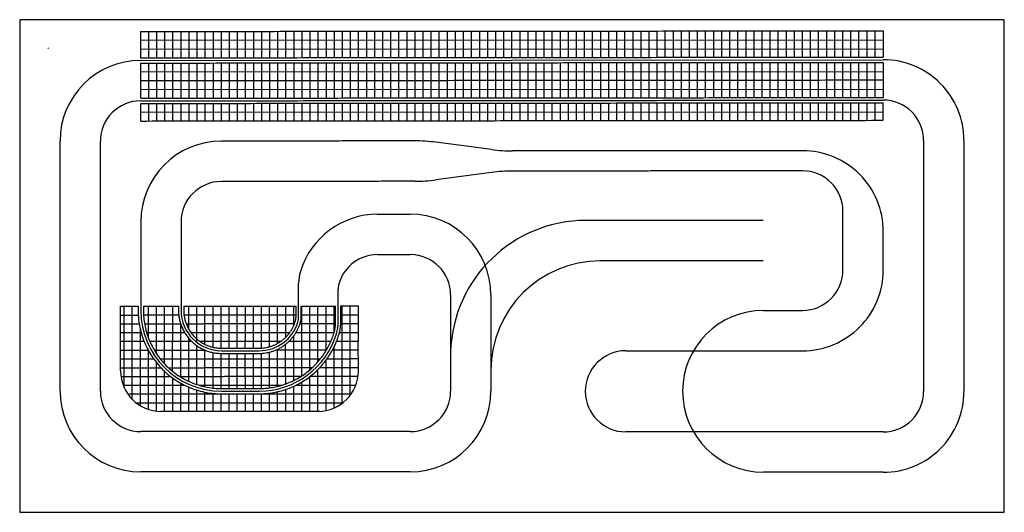
# Model space of a CAD drawing. Units: millimetres. Extents: x 0 to 2440, y 0 to 1220.
import ezdxf

# ---------------------------------------------------------------- set-up
doc = ezdxf.new("R2010")
doc.units = ezdxf.units.MM
doc.header["$MEASUREMENT"] = 0
doc.layers.add('PREDETERMINADA', color=7, linetype='Continuous')

msp = doc.modelspace()

# ---------------------------------------------------------------- linework, layer by layer
at = {"layer": 'PREDETERMINADA', "color": 1}
for p, q in [((299.7, 1119.1), (2139.8, 1120.8)), ((100.1, 299.9), (99.9, 919.1)), ((2340, 920.8), (2340.1, 299.2)), ((1169.5, 841.5), (1030.9, 823.2)), ((887.1, 738.2), (955.2, 738.2)), ((955.2, 738.2), (967.8, 738.2)), ((691.3, 485.5), (691.3, 567.2)), ((1167.8, 538.2), (1167.8, 438.2)), ((967.8, 100), (300.1, 100)), ((2139.9, 99.2), (1842.9, 99.4))]:
    msp.add_line(p, q, dxfattribs=at)
at = {"layer": 'PREDETERMINADA', "color": 5}
for p, q in [((1169.5, 898.3), (1031, 916.4)), ((887.1, 638.2), (955.2, 638.2)), ((955.2, 638.2), (967.8, 638.2)), ((789.2, 471), (789.2, 552.7)), ((1067.8, 538.2), (1067.8, 438.2)), ((1067.8, 438.2), (1067.8, 300)), ((1502, 400), (1940, 400)), ((2140, 199.2), (1502, 199.2))]:
    msp.add_line(p, q, dxfattribs=at)
at = {"layer": 'PREDETERMINADA'}
for points in [[(0, 0), (2440, 0), (2440, 1220), (0, 1220), (0, 0)], [(339.9, 1125.7), (339.9, 1190.9)], [(419.9, 1125.8), (419.9, 1191)], [(499.9, 1125.8), (499.9, 1191.1)], [(579.9, 1125.9), (579.9, 1191.1)], [(659.9, 1126), (659.9, 1191.2)], [(739.9, 1126), (739.9, 1191.3)], [(819.9, 1126.1), (819.9, 1191.4)], [(899.9, 1126.2), (899.9, 1191.4)], [(979.9, 1126.3), (979.9, 1191.5)], [(1059.9, 1126.3), (1059.9, 1191.6)], [(1139.9, 1126.4), (1139.9, 1191.6)], [(1239.9, 1126.5), (1239.9, 1191.7)], [(1319.9, 1126.6), (1319.9, 1191.8)], [(1399.9, 1126.6), (1399.9, 1191.9)], [(1479.9, 1126.7), (1479.9, 1192)], [(1559.9, 1126.8), (1559.9, 1192)], [(1639.9, 1126.8), (1639.9, 1192.1)], [(1719.9, 1126.9), (1719.9, 1192.2)], [(1799.9, 1127), (1799.9, 1192.2)], [(1879.9, 1127.1), (1879.9, 1192.3)], [(1959.9, 1127.1), (1959.9, 1192.4)], [(2039.9, 1127.2), (2039.9, 1192.5)], [(2119.9, 1127.3), (2119.9, 1192.5)], [(2139.7, 1192.5), (2139.8, 1127.3)], [(299.6, 1169.1), (2139.7, 1169.8)], [(299.7, 1147.4), (2139.8, 1148)], [(299.8, 1025.6), (299.8, 1112.6)], [(339.9, 1025.7), (339.9, 1112.7)], [(419.9, 1025.8), (419.9, 1112.8)], [(499.9, 1025.8), (499.9, 1112.8)], [(579.9, 1025.9), (579.9, 1112.9)], [(659.9, 1026), (659.9, 1113)], [(739.9, 1026), (739.9, 1113)], [(819.9, 1026.1), (819.9, 1113.1)], [(899.9, 1026.2), (899.9, 1113.2)], [(979.9, 1026.3), (979.9, 1113.3)], [(1059.9, 1026.3), (1059.9, 1113.3)], [(1139.9, 1026.4), (1139.9, 1113.4)], [(1239.9, 1026.5), (1239.9, 1113.5)], [(1319.9, 1026.6), (1319.9, 1113.6)], [(1399.9, 1026.6), (1399.9, 1113.6)], [(1479.9, 1026.7), (1479.9, 1113.7)], [(1559.9, 1026.8), (1559.9, 1113.8)], [(1639.9, 1026.8), (1639.9, 1113.8)], [(1719.9, 1026.9), (1719.9, 1113.9)], [(1799.9, 1027), (1799.9, 1114)], [(1879.9, 1027.1), (1879.9, 1114.1)], [(1959.9, 1027.1), (1959.9, 1114.1)], [(2039.9, 1027.2), (2039.9, 1114.2)], [(2119.9, 1027.3), (2119.9, 1114.3)], [(2139.8, 1114.3), (2139.9, 1027.3)], [(299.7, 1090.9), (2139.8, 1091.5)], [(299.8, 1047.4), (2139.9, 1048)], [(299.8, 969.1), (299.8, 1012.6)], [(339.9, 970), (339.9, 1012.7)], [(419.9, 970), (419.9, 1012.8)], [(499.9, 970), (499.9, 1012.8)], [(579.9, 970), (579.9, 1012.9)], [(659.9, 970), (659.9, 1013)], [(739.9, 970), (739.9, 1013)], [(819.9, 970), (819.9, 1013.1)], [(899.9, 970), (899.9, 1013.2)], [(979.9, 970), (979.9, 1013.3)], [(1059.9, 970), (1059.9, 1013.3)], [(1139.9, 970), (1139.9, 1013.4)], [(1239.9, 970), (1239.9, 1013.5)], [(1319.9, 970), (1319.9, 1013.6)], [(1399.9, 970), (1399.9, 1013.6)], [(1479.9, 970), (1479.9, 1013.7)], [(1559.9, 970), (1559.9, 1013.8)], [(1639.9, 970), (1639.9, 1013.8)], [(1719.9, 970), (1719.9, 1013.9)], [(1799.9, 970), (1799.9, 1014)], [(1879.9, 970), (1879.9, 1014.1)], [(1959.9, 970), (1959.9, 1014.1)], [(2039.9, 970), (2039.9, 1014.2)], [(2119.9, 970), (2119.9, 1014.3)], [(2139.9, 970.8), (2139.9, 1014.3)], [(299.8, 990.9), (2139.9, 991.5)], [(250.1, 488.6), (293.9, 488.6)], [(279.1, 423.5), (279.1, 510.5)], [(306.9, 488.7), (394.2, 488.7)], [(359.1, 423.6), (359.1, 510.6)], [(407.2, 488.7), (459.1, 488.7)], [(439.1, 423.6), (439.1, 510.6)], [(459, 488.9), (684.8, 489)], [(499.2, 423.7), (499.2, 510.7)], [(579.2, 423.8), (579.2, 510.8)], [(659.2, 433.5), (659.2, 510.8)], [(697.8, 489), (782.7, 489)], [(739.2, 423.9), (739.2, 510.9)], [(795.7, 489), (839.2, 489)], [(819.2, 424), (819.2, 511)], [(250.1, 445.1), (301, 445.1)], [(314.5, 445.2), (408.7, 445.2)], [(424.3, 445.2), (459.1, 445.2)], [(459.1, 445.4), (669.5, 445.5)], [(685, 445.5), (779.2, 445.5)], [(792.6, 445.5), (839.2, 445.5)], [(279, 336.5), (279, 423.5)], [(359, 367.5), (359, 423.6)], [(459.1, 416), (459.1, 423.7)], [(499.1, 406.5), (499.1, 423.7)], [(579.1, 406.5), (579.1, 423.8)], [(659.1, 336.8), (659.1, 416.1)], [(739.1, 372.6), (739.1, 423.9)], [(819.1, 337), (819.1, 424)], [(839.2, 349.9), (839.1, 424)], [(250.1, 401.6), (318.5, 401.7)], [(333.4, 401.7), (459, 401.7)], [(439, 336.6), (439, 412.7)], [(459.1, 336.7), (459.1, 401.7)], [(499.1, 336.7), (499.1, 393.5)], [(579.1, 336.8), (579.1, 393.5)], [(635.1, 402), (760.3, 402)], [(775.3, 402), (839.1, 402)], [(250.1, 358.1), (350, 358.2)], [(359, 336.6), (359, 349.2)], [(368.4, 358.2), (459, 358.2)], [(459, 358.4), (725.5, 358.5)], [(739.1, 336.9), (739.1, 353.6)], [(743.9, 358.5), (839.1, 358.5)], [(279.1, 279.6), (279.1, 336.5)], [(359.1, 249.6), (359.1, 336.6)], [(439.1, 316.3), (439.1, 336.6)], [(459.2, 310.9), (459.2, 336.7)], [(499.2, 306.5), (499.2, 336.7)], [(579.2, 306.5), (579.2, 336.8)], [(659.2, 318), (659.2, 336.8)], [(739.2, 249.9), (739.2, 336.9)], [(819.2, 289.9), (819.2, 337)], [(256.6, 314.6), (408.9, 314.7)], [(439.1, 249.6), (439.1, 302.7)], [(444.3, 314.7), (459.1, 314.7)], [(459.1, 314.9), (650.1, 315)], [(459.2, 249.7), (459.2, 297.6)], [(499.2, 249.7), (499.2, 293.5)], [(579.2, 249.8), (579.2, 293.5)], [(659.2, 249.8), (659.2, 304.2)], [(685.2, 315), (832.9, 315)], [(288.6, 271.1), (459.1, 271.2)], [(459.1, 271.4), (801.3, 271.5)]]:
    msp.add_lwpolyline(points, dxfattribs=at)
for centre, radius, start, end in [((71, 1149), 1, 90, 180), ((350.1, 350), 100, 180.0249, 270), ((739.2, 349.9), 100, 270.0514, 0)]:
    msp.add_arc(centre, radius, start, end, dxfattribs=at)
at = {"layer": 'PREDETERMINADA', "color": 1}
for centre, radius, start, end in [((299.9, 919.1), 200, 90.0514, 180.0249), ((2140, 920.8), 200, 0.0125, 90.0514), ((1222, 445), 400, 90.0514, 97.5295), ((1940, 745.6), 100, 0.0125, 90.0514), ((500, 719.3), 100, 90.0514, 180.0249), ((978.5, 1219.8), 400, 270.0514, 277.5295), ((887.1, 538.2), 200, 90, 163.1625), ((967.8, 538.2), 200, 360, 90), ((1438.9, 351.7), 271.1, 90.0002, 180.0002), ((791.3, 567.2), 100, 163.1625, 180), ((1940, 600), 100, 270, 0.0125), ((500, 500), 100, 180.0249, 270), ((1843.1, 299.7), 200.3, 90, 269.944), ((593.5, 500), 100, 270, 343.1625), ((641.3, 485.5), 50, 343.1625, 360), ((300.1, 300), 200, 180.0249, 270), ((967.8, 300), 200, 270, 0), ((2140.1, 299.2), 200, 269.944, 0.0125)]:
    msp.add_arc(centre, radius, start, end, dxfattribs=at)
at = {"layer": 'PREDETERMINADA', "color": 5}
for centre, radius, start, end in [((299.9, 919.1), 100, 90.0514, 180.0249), ((2140, 920.8), 100, 0.0125, 90.0514), ((500, 719.3), 200, 90.0514, 180.0249), ((979.2, 519.8), 400, 82.5717, 90.0514), ((1221.2, 1295), 400, 262.5717, 270.0514), ((1940, 695.6), 200, 0.0125, 90.0514), ((1403.3, 387.2), 335.6, 89.9999, 178.2441), ((887.1, 538.2), 100, 90, 163.1625), ((967.8, 538.2), 100, 360, 90), ((1940, 600), 200, 270, 0.0125), ((839.2, 552.7), 50, 163.1625, 180), ((500, 500), 200, 180.0249, 270), ((689.2, 471), 100, 343.1625, 0), ((593.5, 500), 200, 270, 343.1625), ((1502, 299.6), 100.4, 90, 270), ((300.1, 300), 100, 180.0249, 270), ((967.8, 300), 100, 270, 0), ((2140.1, 299.2), 100, 269.944, 0.0125)]:
    msp.add_arc(centre, radius, start, end, dxfattribs=at)
at = {"layer": 'PREDETERMINADA'}
for points in [[(299.6, 1190.9), (1219.7, 1191.7), (2139.7, 1192.5)], [(299.9, 1125.6), (299.9, 1158.3), (299.9, 1190.9)], [(319.9, 1125.7), (319.9, 1158.3), (319.9, 1190.9)], [(359.9, 1125.7), (359.9, 1158.3), (359.9, 1190.9)], [(379.9, 1125.7), (379.9, 1158.3), (379.9, 1191)], [(399.9, 1125.7), (399.9, 1158.4), (399.9, 1191)], [(439.9, 1125.8), (439.9, 1158.4), (439.9, 1191)], [(459.9, 1125.8), (459.9, 1158.4), (459.9, 1191)], [(479.9, 1125.8), (479.9, 1158.4), (479.9, 1191.1)], [(519.9, 1125.8), (519.9, 1158.5), (519.9, 1191.1)], [(539.9, 1125.9), (539.9, 1158.5), (539.9, 1191.1)], [(559.9, 1125.9), (559.9, 1158.5), (559.9, 1191.1)], [(579.9, 1125.9), (579.9, 1158.5), (579.9, 1191.1)], [(599.9, 1125.9), (599.9, 1158.5), (599.9, 1191.2)], [(619.9, 1125.9), (619.9, 1158.6), (619.9, 1191.2)], [(639.9, 1126), (639.9, 1158.6), (639.9, 1191.2)], [(679.9, 1126), (679.9, 1158.6), (679.9, 1191.2)], [(699.9, 1126), (699.9, 1158.6), (699.9, 1191.3)], [(719.9, 1126), (719.9, 1158.6), (719.9, 1191.3)], [(759.9, 1126.1), (759.9, 1158.7), (759.9, 1191.3)], [(779.9, 1126.1), (779.9, 1158.7), (779.9, 1191.3)], [(799.9, 1126.1), (799.9, 1158.7), (799.9, 1191.3)], [(839.9, 1126.1), (839.9, 1158.8), (839.9, 1191.4)], [(859.9, 1126.1), (859.9, 1158.8), (859.9, 1191.4)], [(879.9, 1126.2), (879.9, 1158.8), (879.9, 1191.4)], [(919.9, 1126.2), (919.9, 1158.8), (919.9, 1191.4)], [(939.9, 1126.2), (939.9, 1158.8), (939.9, 1191.5)], [(959.9, 1126.2), (959.9, 1158.9), (959.9, 1191.5)], [(999.9, 1126.3), (999.9, 1158.9), (999.9, 1191.5)], [(1019.9, 1126.3), (1019.9, 1158.9), (1019.9, 1191.5)], [(1039.9, 1126.3), (1039.9, 1158.9), (1039.9, 1191.6)], [(1079.9, 1126.3), (1079.9, 1159), (1079.9, 1191.6)], [(1099.9, 1126.4), (1099.9, 1159), (1099.9, 1191.6)], [(1119.9, 1126.4), (1119.9, 1159), (1119.9, 1191.6)], [(1159.9, 1126.4), (1159.9, 1159), (1159.9, 1191.7)], [(1179.9, 1126.4), (1179.9, 1159.1), (1179.9, 1191.7)], [(1199.9, 1126.5), (1199.9, 1159.1), (1199.9, 1191.7)], [(1219.9, 1126.5), (1219.9, 1159.1), (1219.9, 1191.7)], [(1259.9, 1126.5), (1259.9, 1159.1), (1259.9, 1191.8)], [(1279.9, 1126.5), (1279.9, 1159.1), (1279.9, 1191.8)], [(1299.9, 1126.5), (1299.9, 1159.2), (1299.9, 1191.8)], [(1339.9, 1126.6), (1339.9, 1159.2), (1339.9, 1191.8)], [(1359.9, 1126.6), (1359.9, 1159.2), (1359.9, 1191.8)], [(1379.9, 1126.6), (1379.9, 1159.2), (1379.9, 1191.9)], [(1419.9, 1126.7), (1419.9, 1159.3), (1419.9, 1191.9)], [(1439.9, 1126.7), (1439.9, 1159.3), (1439.9, 1191.9)], [(1459.9, 1126.7), (1459.9, 1159.3), (1459.9, 1191.9)], [(1479.9, 1126.7), (1479.9, 1159.3), (1479.9, 1192)], [(1499.9, 1126.7), (1499.9, 1159.3), (1499.9, 1192)], [(1519.9, 1126.7), (1519.9, 1159.4), (1519.9, 1192)], [(1539.9, 1126.8), (1539.9, 1159.4), (1539.9, 1192)], [(1579.9, 1126.8), (1579.9, 1159.4), (1579.9, 1192)], [(1599.9, 1126.8), (1599.9, 1159.4), (1599.9, 1192.1)], [(1619.9, 1126.8), (1619.9, 1159.5), (1619.9, 1192.1)], [(1659.9, 1126.9), (1659.9, 1159.5), (1659.9, 1192.1)], [(1679.9, 1126.9), (1679.9, 1159.5), (1679.9, 1192.1)], [(1699.9, 1126.9), (1699.9, 1159.5), (1699.9, 1192.1)], [(1739.9, 1126.9), (1739.9, 1159.6), (1739.9, 1192.2)], [(1759.9, 1127), (1759.9, 1159.6), (1759.9, 1192.2)], [(1779.9, 1127), (1779.9, 1159.6), (1779.9, 1192.2)], [(1819.9, 1127), (1819.9, 1159.6), (1819.9, 1192.3)], [(1839.9, 1127), (1839.9, 1159.7), (1839.9, 1192.3)], [(1859.9, 1127), (1859.9, 1159.7), (1859.9, 1192.3)], [(1899.9, 1127.1), (1899.9, 1159.7), (1899.9, 1192.3)], [(1919.9, 1127.1), (1919.9, 1159.7), (1919.9, 1192.3)], [(1939.9, 1127.1), (1939.9, 1159.7), (1939.9, 1192.4)], [(1979.9, 1127.2), (1979.9, 1159.8), (1979.9, 1192.4)], [(1999.9, 1127.2), (1999.9, 1159.8), (1999.9, 1192.4)], [(2019.9, 1127.2), (2019.9, 1159.8), (2019.9, 1192.4)], [(2059.9, 1127.2), (2059.9, 1159.8), (2059.9, 1192.5)], [(2079.9, 1127.2), (2079.9, 1159.9), (2079.9, 1192.5)], [(2099.9, 1127.3), (2099.9, 1159.9), (2099.9, 1192.5)], [(299.7, 1125.6), (1219.7, 1126.5), (2139.8, 1127.3)], [(299.7, 1112.6), (1219.7, 1113.5), (2139.8, 1114.3)], [(319.9, 1025.7), (319.9, 1069.2), (319.9, 1112.7)], [(359.9, 1025.7), (359.9, 1069.2), (359.9, 1112.7)], [(379.9, 1025.7), (379.9, 1069.2), (379.9, 1112.7)], [(399.9, 1025.7), (399.9, 1069.2), (399.9, 1112.7)], [(439.9, 1025.8), (439.9, 1069.3), (439.9, 1112.8)], [(459.9, 1025.8), (459.9, 1069.3), (459.9, 1112.8)], [(479.9, 1025.8), (479.9, 1069.3), (479.9, 1112.8)], [(519.9, 1025.8), (519.9, 1069.3), (519.9, 1112.8)], [(539.9, 1025.9), (539.9, 1069.4), (539.9, 1112.9)], [(559.9, 1025.9), (559.9, 1069.4), (559.9, 1112.9)], [(579.9, 1025.9), (579.9, 1069.4), (579.9, 1112.9)], [(599.9, 1025.9), (599.9, 1069.4), (599.9, 1112.9)], [(619.9, 1025.9), (619.9, 1069.4), (619.9, 1112.9)], [(639.9, 1026), (639.9, 1069.5), (639.9, 1113)], [(679.9, 1026), (679.9, 1069.5), (679.9, 1113)], [(699.9, 1026), (699.9, 1069.5), (699.9, 1113)], [(719.9, 1026), (719.9, 1069.5), (719.9, 1113)], [(759.9, 1026.1), (759.9, 1069.6), (759.9, 1113.1)], [(779.9, 1026.1), (779.9, 1069.6), (779.9, 1113.1)], [(799.9, 1026.1), (799.9, 1069.6), (799.9, 1113.1)], [(839.9, 1026.1), (839.9, 1069.6), (839.9, 1113.1)], [(859.9, 1026.1), (859.9, 1069.6), (859.9, 1113.1)], [(879.9, 1026.2), (879.9, 1069.7), (879.9, 1113.2)], [(919.9, 1026.2), (919.9, 1069.7), (919.9, 1113.2)], [(939.9, 1026.2), (939.9, 1069.7), (939.9, 1113.2)], [(959.9, 1026.2), (959.9, 1069.7), (959.9, 1113.2)], [(999.9, 1026.3), (999.9, 1069.8), (999.9, 1113.3)], [(1019.9, 1026.3), (1019.9, 1069.8), (1019.9, 1113.3)], [(1039.9, 1026.3), (1039.9, 1069.8), (1039.9, 1113.3)], [(1079.9, 1026.3), (1079.9, 1069.8), (1079.9, 1113.3)], [(1099.9, 1026.4), (1099.9, 1069.9), (1099.9, 1113.4)], [(1119.9, 1026.4), (1119.9, 1069.9), (1119.9, 1113.4)], [(1159.9, 1026.4), (1159.9, 1069.9), (1159.9, 1113.4)], [(1179.9, 1026.4), (1179.9, 1069.9), (1179.9, 1113.4)], [(1199.9, 1026.5), (1199.9, 1070), (1199.9, 1113.5)], [(1219.9, 1026.5), (1219.9, 1070), (1219.9, 1113.5)], [(1259.9, 1026.5), (1259.9, 1070), (1259.9, 1113.5)], [(1279.9, 1026.5), (1279.9, 1070), (1279.9, 1113.5)], [(1299.9, 1026.5), (1299.9, 1070), (1299.9, 1113.5)], [(1339.9, 1026.6), (1339.9, 1070.1), (1339.9, 1113.6)], [(1359.9, 1026.6), (1359.9, 1070.1), (1359.9, 1113.6)], [(1379.9, 1026.6), (1379.9, 1070.1), (1379.9, 1113.6)], [(1419.9, 1026.7), (1419.9, 1070.2), (1419.9, 1113.7)], [(1439.9, 1026.7), (1439.9, 1070.2), (1439.9, 1113.7)], [(1459.9, 1026.7), (1459.9, 1070.2), (1459.9, 1113.7)], [(1479.9, 1026.7), (1479.9, 1070.2), (1479.9, 1113.7)], [(1499.9, 1026.7), (1499.9, 1070.2), (1499.9, 1113.7)], [(1519.9, 1026.7), (1519.9, 1070.2), (1519.9, 1113.7)], [(1539.9, 1026.8), (1539.9, 1070.3), (1539.9, 1113.8)], [(1579.9, 1026.8), (1579.9, 1070.3), (1579.9, 1113.8)], [(1599.9, 1026.8), (1599.9, 1070.3), (1599.9, 1113.8)], [(1619.9, 1026.8), (1619.9, 1070.3), (1619.9, 1113.8)], [(1659.9, 1026.9), (1659.9, 1070.4), (1659.9, 1113.9)], [(1679.9, 1026.9), (1679.9, 1070.4), (1679.9, 1113.9)], [(1699.9, 1026.9), (1699.9, 1070.4), (1699.9, 1113.9)], [(1739.9, 1026.9), (1739.9, 1070.4), (1739.9, 1113.9)], [(1759.9, 1027), (1759.9, 1070.5), (1759.9, 1114)], [(1779.9, 1027), (1779.9, 1070.5), (1779.9, 1114)], [(1819.9, 1027), (1819.9, 1070.5), (1819.9, 1114)], [(1839.9, 1027), (1839.9, 1070.5), (1839.9, 1114)], [(1859.9, 1027), (1859.9, 1070.5), (1859.9, 1114)], [(1899.9, 1027.1), (1899.9, 1070.6), (1899.9, 1114.1)], [(1919.9, 1027.1), (1919.9, 1070.6), (1919.9, 1114.1)], [(1939.9, 1027.1), (1939.9, 1070.6), (1939.9, 1114.1)], [(1979.9, 1027.2), (1979.9, 1070.7), (1979.9, 1114.2)], [(1999.9, 1027.2), (1999.9, 1070.7), (1999.9, 1114.2)], [(2019.9, 1027.2), (2019.9, 1070.7), (2019.9, 1114.2)], [(2059.9, 1027.2), (2059.9, 1070.7), (2059.9, 1114.2)], [(2079.9, 1027.2), (2079.9, 1070.7), (2079.9, 1114.2)], [(2099.9, 1027.3), (2099.9, 1070.8), (2099.9, 1114.3)], [(299.7, 1069.1), (1219.8, 1070), (2139.8, 1070.8)], [(299.8, 1025.6), (1219.8, 1026.5), (2139.9, 1027.3)], [(299.8, 1012.6), (1219.8, 1013.5), (2139.9, 1014.3)], [(299.9, 970), (299.9, 991.3), (299.9, 1012.6)], [(319.9, 970), (319.9, 991.3), (319.9, 1012.7)], [(359.9, 970), (359.9, 991.3), (359.9, 1012.7)], [(379.9, 970), (379.9, 991.3), (379.9, 1012.7)], [(399.9, 970), (399.9, 991.4), (399.9, 1012.7)], [(439.9, 970), (439.9, 991.4), (439.9, 1012.8)], [(459.9, 970), (459.9, 991.4), (459.9, 1012.8)], [(479.9, 970), (479.9, 991.4), (479.9, 1012.8)], [(519.9, 970), (519.9, 991.4), (519.9, 1012.8)], [(539.9, 970), (539.9, 991.4), (539.9, 1012.9)], [(559.9, 970), (559.9, 991.4), (559.9, 1012.9)], [(579.9, 970), (579.9, 991.4), (579.9, 1012.9)], [(599.9, 970), (599.9, 991.4), (599.9, 1012.9)], [(619.9, 970), (619.9, 991.5), (619.9, 1012.9)], [(639.9, 970), (639.9, 991.5), (639.9, 1013)], [(679.9, 970), (679.9, 991.5), (679.9, 1013)], [(699.9, 970), (699.9, 991.5), (699.9, 1013)], [(719.9, 970), (719.9, 991.5), (719.9, 1013)], [(759.9, 970), (759.9, 991.5), (759.9, 1013.1)], [(779.9, 970), (779.9, 991.5), (779.9, 1013.1)], [(799.9, 970), (799.9, 991.5), (799.9, 1013.1)], [(839.9, 970), (839.9, 991.6), (839.9, 1013.1)], [(859.9, 970), (859.9, 991.6), (859.9, 1013.1)], [(879.9, 970), (879.9, 991.6), (879.9, 1013.2)], [(919.9, 970), (919.9, 991.6), (919.9, 1013.2)], [(939.9, 970), (939.9, 991.6), (939.9, 1013.2)], [(959.9, 970), (959.9, 991.6), (959.9, 1013.2)], [(999.9, 970), (999.9, 991.6), (999.9, 1013.3)], [(1019.9, 970), (1019.9, 991.6), (1019.9, 1013.3)], [(1039.9, 970), (1039.9, 991.6), (1039.9, 1013.3)], [(1079.9, 970), (1079.9, 991.7), (1079.9, 1013.3)], [(1099.9, 970), (1099.9, 991.7), (1099.9, 1013.4)], [(1119.9, 970), (1119.9, 991.7), (1119.9, 1013.4)], [(1159.9, 970), (1159.9, 991.7), (1159.9, 1013.4)], [(1179.9, 970), (1179.9, 991.7), (1179.9, 1013.4)], [(1199.9, 970), (1199.9, 991.7), (1199.9, 1013.5)], [(1219.9, 970), (1219.9, 991.7), (1219.9, 1013.5)], [(1259.9, 970), (1259.9, 991.7), (1259.9, 1013.5)], [(1279.9, 970), (1279.9, 991.7), (1279.9, 1013.5)], [(1299.9, 970), (1299.9, 991.8), (1299.9, 1013.5)], [(1339.9, 970), (1339.9, 991.8), (1339.9, 1013.6)], [(1359.9, 970), (1359.9, 991.8), (1359.9, 1013.6)], [(1379.9, 970), (1379.9, 991.8), (1379.9, 1013.6)], [(1419.9, 970), (1419.9, 991.8), (1419.9, 1013.7)], [(1439.9, 970), (1439.9, 991.8), (1439.9, 1013.7)], [(1459.9, 970), (1459.9, 991.8), (1459.9, 1013.7)], [(1479.9, 970), (1479.9, 991.8), (1479.9, 1013.7)], [(1499.9, 970), (1499.9, 991.8), (1499.9, 1013.7)], [(1519.9, 970), (1519.9, 991.9), (1519.9, 1013.7)], [(1539.9, 970), (1539.9, 991.9), (1539.9, 1013.8)], [(1579.9, 970), (1579.9, 991.9), (1579.9, 1013.8)], [(1599.9, 970), (1599.9, 991.9), (1599.9, 1013.8)], [(1619.9, 970), (1619.9, 991.9), (1619.9, 1013.8)], [(1659.9, 970), (1659.9, 991.9), (1659.9, 1013.9)], [(1679.9, 970), (1679.9, 991.9), (1679.9, 1013.9)], [(1699.9, 970), (1699.9, 991.9), (1699.9, 1013.9)], [(1739.9, 970), (1739.9, 992), (1739.9, 1013.9)], [(1759.9, 970), (1759.9, 992), (1759.9, 1014)], [(1779.9, 970), (1779.9, 992), (1779.9, 1014)], [(1819.9, 970), (1819.9, 992), (1819.9, 1014)], [(1839.9, 970), (1839.9, 992), (1839.9, 1014)], [(1859.9, 970), (1859.9, 992), (1859.9, 1014)], [(1899.9, 970), (1899.9, 992), (1899.9, 1014.1)], [(1919.9, 970), (1919.9, 992), (1919.9, 1014.1)], [(1939.9, 970), (1939.9, 992), (1939.9, 1014.1)], [(1979.9, 970), (1979.9, 992.1), (1979.9, 1014.2)], [(1999.9, 970), (1999.9, 992.1), (1999.9, 1014.2)], [(2019.9, 970), (2019.9, 992.1), (2019.9, 1014.2)], [(2059.9, 970), (2059.9, 992.1), (2059.9, 1014.2)], [(2079.9, 970), (2079.9, 992.1), (2079.9, 1014.2)], [(2099.9, 970), (2099.9, 992.1), (2099.9, 1014.3)], [(299.8, 969.1), (1219.9, 970), (2139.9, 970.8)], [(250.1, 350), (250.1, 430.2), (250, 510.5)], [(250, 510.5), (271.8, 510.5), (293.5, 510.5)], [(259.1, 423.5), (259.1, 467), (259.1, 510.5)], [(293.5, 510.5), (293.5, 505.2), (293.5, 499.9)], [(306.5, 510.5), (350, 510.6), (393.5, 510.6)], [(306.5, 510.5), (306.5, 505.2), (306.5, 499.9)], [(319.1, 431.5), (319.1, 471), (319.1, 510.5)], [(339.1, 423.6), (339.1, 467.1), (339.1, 510.6)], [(359.1, 423.6), (359.1, 467.1), (359.1, 510.6)], [(379.1, 423.6), (379.1, 467.1), (379.1, 510.6)], [(393.5, 510.6), (393.5, 505.3), (393.5, 500)], [(406.5, 510.6), (432.8, 510.6), (459.1, 510.7)], [(406.5, 510.6), (406.5, 505.3), (406.5, 500)], [(419.1, 453.3), (419.1, 481.9), (419.1, 510.6)], [(459, 510.7), (571.9, 510.8), (684.8, 510.9)], [(459.1, 423.7), (459.1, 467.2), (459.1, 510.7)], [(479.2, 423.7), (479.2, 467.2), (479.2, 510.7)], [(519.2, 423.7), (519.2, 467.2), (519.2, 510.7)], [(539.2, 423.7), (539.2, 467.2), (539.2, 510.7)], [(559.2, 423.7), (559.2, 467.2), (559.2, 510.7)], [(599.2, 423.8), (599.2, 467.3), (599.2, 510.8)], [(619.2, 423.8), (619.2, 467.3), (619.2, 510.8)], [(639.2, 423.8), (639.2, 467.3), (639.2, 510.8)], [(679.2, 462.6), (679.2, 486.7), (679.2, 510.9)], [(684.8, 485.5), (684.8, 498.2), (684.8, 510.9)], [(697.8, 485.5), (697.8, 498.2), (697.8, 510.9)], [(697.8, 510.9), (740.3, 510.9), (782.7, 510.9)], [(699.2, 423.9), (699.2, 467.4), (699.2, 510.9)], [(719.2, 423.9), (719.2, 467.4), (719.2, 510.9)], [(739.2, 423.9), (739.2, 467.4), (739.2, 510.9)], [(759.2, 423.9), (759.2, 467.4), (759.2, 510.9)], [(779.2, 445.6), (779.2, 478.3), (779.2, 510.9)], [(782.7, 471), (782.7, 491), (782.7, 510.9)], [(795.7, 471), (795.7, 491), (795.7, 511)], [(795.7, 511), (817.4, 511), (839.2, 511)], [(799.2, 424), (799.2, 467.5), (799.2, 511)], [(839.2, 424), (839.2, 467.5), (839.2, 511)], [(250.1, 467), (273.1, 467), (296.2, 467)], [(309.4, 467), (354.1, 467.1), (398.8, 467.1)], [(399.1, 423.6), (399.1, 444.9), (399.1, 466.1)], [(412.5, 467.1), (435.8, 467.1), (459.1, 467.2)], [(459, 467.2), (570.1, 467.3), (681.1, 467.4)], [(694.9, 467.4), (738.7, 467.4), (782.6, 467.4)], [(795.6, 467.5), (817.4, 467.5), (839.2, 467.5)], [(299.1, 423.5), (299.1, 438), (299.1, 452.6)], [(250.1, 423.5), (279.2, 423.5), (308.2, 423.5)], [(259, 336.5), (259, 380), (259, 423.5)], [(299, 336.5), (299, 380), (299, 423.5)], [(322.3, 423.5), (374.1, 423.6), (425.8, 423.6)], [(339, 392.7), (339, 408.1), (339, 423.6)], [(359, 367.5), (359, 395.5), (359, 423.6)], [(379, 349), (379, 386.3), (379, 423.6)], [(399, 336.6), (399, 380.1), (399, 423.6)], [(419, 336.6), (419, 380.1), (419, 423.6)], [(419.1, 423.6), (419.1, 427.2), (419.1, 430.8)], [(446.1, 423.6), (452.6, 423.7), (459, 423.7)], [(458.9, 423.7), (553.3, 423.7), (647.7, 423.8)], [(479.1, 408.9), (479.1, 416.3), (479.1, 423.7)], [(519.1, 406.5), (519.1, 415.1), (519.1, 423.7)], [(539.1, 406.5), (539.1, 415.1), (539.1, 423.7)], [(559.1, 406.5), (559.1, 415.1), (559.1, 423.7)], [(599.1, 406.7), (599.1, 415.2), (599.1, 423.8)], [(619.1, 410.1), (619.1, 416.9), (619.1, 423.8)], [(639.1, 418.4), (639.1, 421.1), (639.1, 423.8)], [(667.9, 423.8), (719.7, 423.9), (771.4, 423.9)], [(679.1, 336.9), (679.1, 380.4), (679.1, 423.9)], [(679.2, 423.9), (679.2, 430.3), (679.2, 436.8)], [(699.1, 336.9), (699.1, 380.4), (699.1, 423.9)], [(719.1, 352.8), (719.1, 388.4), (719.1, 423.9)], [(739.1, 372.6), (739.1, 398.3), (739.1, 423.9)], [(759.1, 400), (759.1, 411.9), (759.1, 423.9)], [(785.5, 424), (812.3, 424), (839.1, 424)], [(799.1, 337), (799.1, 380.5), (799.1, 424)], [(319, 336.5), (319, 368.6), (319, 400.6)], [(479.1, 336.7), (479.1, 366.1), (479.1, 395.6)], [(500, 406.5), (546.8, 406.5), (593.5, 406.5)], [(500, 393.5), (546.8, 393.5), (593.5, 393.5)], [(519.1, 336.7), (519.1, 365.1), (519.1, 393.5)], [(539.1, 336.7), (539.1, 365.1), (539.1, 393.5)], [(559.1, 336.7), (559.1, 365.1), (559.1, 393.5)], [(599.1, 336.8), (599.1, 365.2), (599.1, 393.6)], [(619.1, 336.8), (619.1, 366.7), (619.1, 396.6)], [(639.1, 336.8), (639.1, 370.3), (639.1, 403.8)], [(779.1, 336.9), (779.1, 373.2), (779.1, 409.5)], [(250.1, 380), (291, 380), (332, 380)], [(339, 336.6), (339, 353.6), (339, 370.7)], [(348.2, 380.1), (403.6, 380.1), (459, 380.2)], [(459, 380.2), (602.3, 380.3), (745.6, 380.4)], [(759.1, 336.9), (759.1, 356.8), (759.1, 376.7)], [(761.8, 380.4), (800.5, 380.5), (839.1, 380.5)], [(359, 336.6), (359, 342.9), (359, 349.2)], [(739.1, 336.9), (739.1, 345.3), (739.1, 353.6)], [(251, 336.5), (312.4, 336.5), (373.8, 336.6)], [(259.1, 308.6), (259.1, 322.5), (259.1, 336.5)], [(299.1, 264), (299.1, 300.3), (299.1, 336.5)], [(319.1, 254.9), (319.1, 295.7), (319.1, 336.5)], [(339.1, 249.6), (339.1, 293.1), (339.1, 336.6)], [(359.1, 249.6), (359.1, 293.1), (359.1, 336.6)], [(379.1, 249.6), (379.1, 291.1), (379.1, 332.6)], [(396.4, 336.6), (427.7, 336.6), (459.1, 336.7)], [(399.1, 334.9), (399.1, 335.8), (399.1, 336.6)], [(399.1, 249.6), (399.1, 284.7), (399.1, 319.9)], [(419.1, 324.2), (419.1, 330.4), (419.1, 336.6)], [(459, 336.7), (578.3, 336.8), (697.6, 336.9)], [(479.2, 307.6), (479.2, 322.2), (479.2, 336.7)], [(519.2, 306.5), (519.2, 321.6), (519.2, 336.7)], [(539.2, 306.5), (539.2, 321.6), (539.2, 336.7)], [(559.2, 306.5), (559.2, 321.6), (559.2, 336.7)], [(599.2, 306.6), (599.2, 321.7), (599.2, 336.8)], [(619.2, 308.2), (619.2, 322.5), (619.2, 336.8)], [(639.2, 312), (639.2, 324.4), (639.2, 336.8)], [(679.2, 326.5), (679.2, 331.7), (679.2, 336.9)], [(699.2, 249.9), (699.2, 286.2), (699.2, 322.6)], [(719.2, 249.9), (719.2, 293.4), (719.2, 336.9)], [(720.1, 336.9), (779.2, 336.9), (838.4, 337)], [(739.2, 249.9), (739.2, 293.4), (739.2, 336.9)], [(759.2, 251.9), (759.2, 294.4), (759.2, 336.9)], [(779.2, 258.3), (779.2, 297.6), (779.2, 336.9)], [(799.2, 269.9), (799.2, 303.4), (799.2, 337)], [(268, 293), (363.5, 293.1), (459.1, 293.2)], [(419.1, 249.6), (419.1, 279.8), (419.1, 310)], [(459.1, 293.2), (640.4, 293.3), (821.8, 293.5)], [(479.2, 249.7), (479.2, 272.1), (479.2, 294.6)], [(500, 306.5), (546.8, 306.5), (593.5, 306.5)], [(519.2, 249.7), (519.2, 271.6), (519.2, 293.5)], [(539.2, 249.7), (539.2, 271.6), (539.2, 293.5)], [(559.2, 249.7), (559.2, 271.6), (559.2, 293.5)], [(599.2, 249.8), (599.2, 271.7), (599.2, 293.6)], [(619.2, 249.8), (619.2, 272.5), (619.2, 295.1)], [(639.2, 249.8), (639.2, 274.2), (639.2, 298.6)], [(679.2, 249.9), (679.2, 281), (679.2, 312.1)], [(743.4, 250), (546.8, 250), (350.1, 250)]]:
    msp.add_open_spline(points, degree=2, dxfattribs=at)
at = {"layer": 'PREDETERMINADA', "color": 5}
for points in [[(299.8, 1019.1), (1219.8, 1020), (2139.9, 1020.8)], [(200.1, 300), (200, 609.5), (199.9, 919.1)], [(978.9, 919.8), (739.3, 919.5), (499.8, 919.3)], [(2240, 920.8), (2240, 610), (2240.1, 299.2)], [(1939.8, 895.6), (1580.7, 895.3), (1221.6, 895)], [(300, 719.2), (300, 609.6), (300, 499.9)], [(1842.7, 722.8), (1623, 722.8), (1403.3, 722.8)], [(2140, 600), (2140, 647.9), (2140, 695.7)], [(500, 300), (546.8, 300), (593.5, 300)], [(967.8, 200), (634, 200), (300.1, 200)]]:
    msp.add_open_spline(points, degree=2, dxfattribs=at)
at = {"layer": 'PREDETERMINADA', "color": 1}
for points in [[(1939.9, 845.6), (1580.8, 845.3), (1221.6, 845)], [(978.9, 819.8), (739.4, 819.5), (499.9, 819.3)], [(2040, 600), (2040, 672.8), (2040, 745.6)], [(400, 719.3), (400, 609.6), (400, 500)], [(1842.7, 622.8), (1640.8, 622.8), (1438.9, 622.8)], [(1843.1, 500), (1891.6, 500), (1940, 500)], [(1167.8, 438.2), (1167.8, 369.1), (1167.8, 300)], [(500, 400), (546.8, 400), (593.5, 400)]]:
    msp.add_open_spline(points, degree=2, dxfattribs=at)
at = {"layer": 'PREDETERMINADA'}
for points, weights in [([(293.5, 499.9), (293.6, 293.5), (500, 293.5)], [1, 0.70726047929, 1]), ([(306.5, 499.9), (306.6, 306.5), (500, 306.5)], [1, 0.70726047929, 1]), ([(393.5, 500), (393.6, 393.5), (500, 393.5)], [1, 0.70726047929, 1]), ([(406.5, 500), (406.6, 406.5), (500, 406.5)], [1, 0.70726047929, 1]), ([(593.5, 406.5), (662.9, 406.5), (683, 472.9)], [1, 0.803012740595, 1]), ([(593.5, 393.5), (672.5, 393.5), (695.4, 469.2)], [1, 0.803012740595, 1]), ([(683, 472.9), (684.8, 479.1), (684.8, 485.5)], [1, 0.98922442671, 1]), ([(695.4, 469.2), (697.8, 477.2), (697.8, 485.5)], [1, 0.98922442671, 1]), ([(778.7, 444), (782.7, 457.2), (782.7, 471)], [1, 0.98922442671, 1]), ([(791.1, 440.2), (795.7, 455.3), (795.7, 471)], [1, 0.98922442671, 1]), ([(593.5, 306.5), (737.1, 306.5), (778.7, 444)], [1, 0.803012740595, 1]), ([(593.5, 293.5), (746.7, 293.5), (791.1, 440.2)], [1, 0.803012740595, 1])]:
    msp.add_rational_spline(points, weights, degree=2, dxfattribs=at)

doc.saveas('drawing.dxf')
